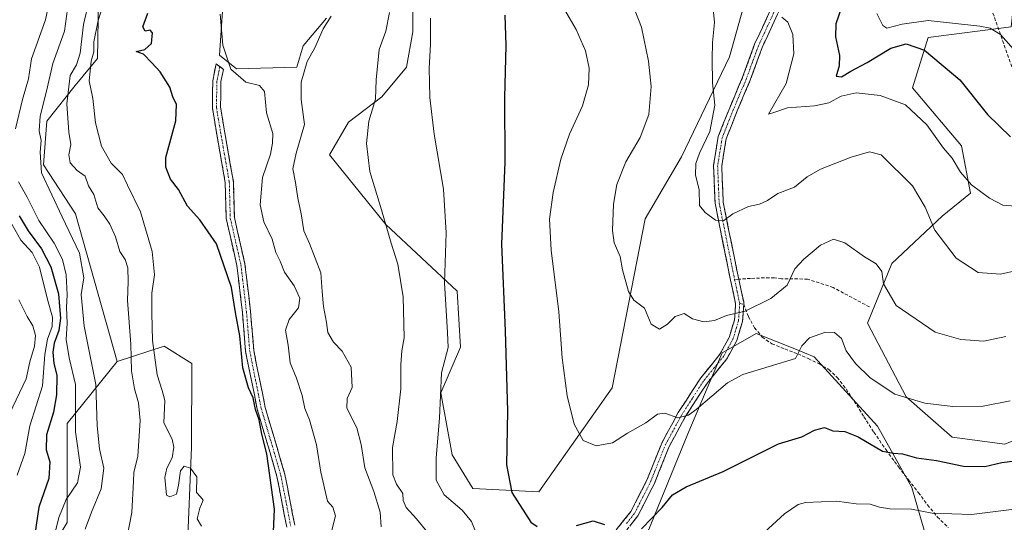
# Model space of a CAD drawing. Units: metres. Extents: x 590393 to 593835, y 4729023 to 4731382.
# Drawn here: x 591622 to 591925, y 4729329 to 4729484 of the extents above; entities that cross this region are included whole.
import ezdxf

# ---------------------------------------------------------------- set-up
doc = ezdxf.new("R2010")
doc.units = ezdxf.units.M
doc.header["$MEASUREMENT"] = 0
doc.linetypes.add('TRAZO_Y_PUNTO', pattern=[1, 0.5, -0.25, 0, -0.25])
doc.linetypes.add('TRAZOSX2', pattern=[1.5, 1, -0.5])
for name, color, linetype, lineweight in [('Arbolado forestal CxS', 92, 'Continuous', 0), ('Camino', 19, 'TRAZOSX2', 0), ('Camino Cxs', 19, 'Continuous', 0), ('Camino eje', 19, 'TRAZO_Y_PUNTO', 0), ('Cultivos herbáceos CxS', 92, 'Continuous', 0), ('Curva de nivel maestra', 36, 'Continuous', 30), ('Curva de nivel normal', 36, 'Continuous', 0), ('Matorral CxS', 135, 'Continuous', 0), ('Senda', 19, 'TRAZOSX2', 0)]:
    doc.layers.add(name, color=color, linetype=linetype, lineweight=lineweight)

# ---------------------------------------------------------------- blocks, each defined once
blk = doc.blocks.new('*U152')
at = {"layer": 'Matorral CxS', "color": 135, "linetype": 'Continuous', "lineweight": 0}
blk.add_polyline3d([(591611.4637, 4729609.7085, 650.0144), (591639.6487, 4729609.6067, 649.4976), (591667.6509, 4729617.2431, 646.8074), (591685.3703, 4729599.9173, 648.4236), (591699.0585, 4729588.4187, 647.5549), (591706.5199, 4729583.8271, 646.2465), (591703.1883, 4729583.1331, 646.6759), (591694.7165, 4729578.3671, 647.8484), (591691.0103, 4729570.9543, 647.93), (591687.1475, 4729524.1761, 645.6613), (591667.7161, 4729509.8447, 648.8367), (591650.7679, 4729498.7351, 653.6), (591646.4729, 4729490.3999, 654.3101), (591646.1723, 4729471.9769, 653.3332), (591639.3383, 4729463.5951, 656.3912), (591630.6455, 4729452.6383, 662.3131), (591629.6163, 4729439.2831, 663.4652), (591639.4187, 4729424.2231, 662.4072), (591652.2449, 4729378.7871, 660.9091), (591636.8875, 4729359.7553, 669.6855), (591636.8869, 4729329.3497, 665.7603), (591625.2443, 4729309.9629, 670.578), (591615.7137, 4729297.7859, 674.4081)], dxfattribs=at)
blk = doc.blocks.new('*U158')
at = {"layer": 'Arbolado forestal CxS', "color": 92, "linetype": 'Continuous', "lineweight": 0}
blk.add_polyline3d([(591636.8869, 4729329.3497, 665.7603), (591636.8875, 4729359.7553, 669.6855), (591652.2449, 4729378.7871, 660.9091), (591666.6491, 4729383.5093, 653.8597), (591675.1209, 4729378.2135, 653.483), (591675.0245, 4729352.4865, 654.6798), (591673.7087, 4729320.0747, 655.8963)], dxfattribs=at)
blk = doc.blocks.new('*U194')
at = {"layer": 'Curva de nivel normal', "color": 36, "linetype": 'Continuous', "lineweight": 0}
for points in [[(591933.44, 4729334.14, 630), (591914.57, 4729331.76, 630), (591902.55, 4729332.19, 630), (591896.15, 4729333.42, 630), (591889.51, 4729333.53, 630), (591886.32, 4729334.02, 630), (591883.53, 4729335.01, 630), (591879.18, 4729335.03, 630), (591873.27, 4729335.92, 630), (591863.67, 4729335.46, 630), (591861.39, 4729334.89, 630), (591857.19, 4729331.96, 630), (591847.28, 4729322.9, 630)], [(591763.23, 4729324.33, 630), (591761.04, 4729329.66, 630), (591758.19, 4729333.12, 630), (591752.69, 4729337.8, 630), (591750.2, 4729342.38, 630), (591750.18, 4729349.21, 630), (591751.22, 4729361.45, 630), (591751.86, 4729375.3, 630), (591753.84, 4729383.12, 630), (591753.69, 4729387.7, 630), (591752.76, 4729403.04, 630), (591753.27, 4729418.37, 630), (591752.46, 4729431.78, 630), (591749.57, 4729448.68, 630), (591748.2, 4729460, 630), (591748.08, 4729468.93, 630), (591748.43, 4729476.28, 630), (591748.44, 4729484.36, 630)]]:
    blk.add_polyline3d(points, dxfattribs=at)
blk = doc.blocks.new('*U199')
at = {"layer": 'Curva de nivel normal', "color": 36, "linetype": 'Continuous', "lineweight": 0}
blk.add_polyline3d([(591733.33, 4729328.05, 640), (591732.97, 4729332.51, 640), (591731.08, 4729338.89, 640), (591728.3, 4729346.18, 640), (591727.19, 4729353.34, 640), (591725.78, 4729358.45, 640), (591722.8, 4729364.45, 640), (591722.86, 4729367.41, 640), (591724.4, 4729370.81, 640), (591724.06, 4729377.04, 640), (591721.3, 4729382.03, 640), (591718.68, 4729384.72, 640), (591716.92, 4729387.76, 640), (591716.53, 4729390.84, 640), (591715.54, 4729395.74, 640), (591715.15, 4729400.37, 640), (591714.81, 4729406.04, 640), (591711.32, 4729415.13, 640), (591709.56, 4729419, 640), (591708.73, 4729424.17, 640), (591707.7, 4729429.05, 640), (591706.95, 4729433.86, 640), (591706.13, 4729437.98, 640), (591707.18, 4729442.83, 640), (591709.75, 4729451.65, 640), (591708.68, 4729459.36, 640), (591708.69, 4729464.68, 640), (591710.54, 4729471.02, 640), (591712.89, 4729475.19, 640), (591715.48, 4729481.07, 640), (591717.99, 4729484.95, 640)], dxfattribs=at)
blk = doc.blocks.new('*U201')
at = {"layer": 'Curva de nivel normal', "color": 36, "linetype": 'Continuous', "lineweight": 0}
blk.add_polyline3d([(591654.21, 4729319.85, 660), (591656.72, 4729332.38, 660), (591657.28, 4729342.05, 660), (591657.29, 4729344.72, 660), (591658.53, 4729349.72, 660), (591659.3, 4729360.73, 660), (591658.76, 4729366.07, 660), (591657.49, 4729370.4, 660), (591656.66, 4729375.96, 660), (591656.43, 4729384.15, 660), (591655.35, 4729397.59, 660), (591655.56, 4729403.44, 660), (591655.53, 4729407.6, 660), (591654.67, 4729410.21, 660), (591653.04, 4729412.63, 660), (591651.71, 4729417.09, 660), (591649.93, 4729421.02, 660), (591648.18, 4729423.6, 660), (591646.32, 4729426.08, 660), (591645.08, 4729430.16, 660), (591643.42, 4729432.83, 660), (591642.4, 4729435.8, 660), (591639.9, 4729437.51, 660), (591637.77, 4729439.89, 660), (591637.38, 4729442.31, 660), (591637.97, 4729445.5, 660), (591637.39, 4729449.31, 660), (591636.8, 4729458.03, 660), (591637.75, 4729466.7, 660), (591639.68, 4729470.03, 660), (591640.82, 4729473.54, 660), (591641.84, 4729482.4, 660), (591643.61, 4729489.77, 660)], dxfattribs=at)
blk = doc.blocks.new('*U206')
at = {"layer": 'Curva de nivel normal', "color": 36, "linetype": 'Continuous', "lineweight": 0}
blk.add_polyline3d([(591637.56, 4729491.69, 665), (591636.08, 4729480.36, 665), (591632.47, 4729470.36, 665), (591630.46, 4729461.94, 665), (591628.52, 4729454.25, 665), (591628.26, 4729449.67, 665), (591628.9, 4729446.69, 665), (591628.54, 4729443.14, 665), (591628.99, 4729436.78, 665), (591635.27, 4729423.31, 665), (591640.65, 4729412.11, 665), (591641.98, 4729404.56, 665), (591641.16, 4729399.37, 665), (591642.07, 4729389.72, 665), (591645.64, 4729371.78, 665), (591646.06, 4729359.05, 665), (591646.76, 4729351.99, 665), (591648.16, 4729346.04, 665), (591647.29, 4729339.72, 665), (591644.3, 4729332.52, 665), (591642.42, 4729327.26, 665)], dxfattribs=at)
blk = doc.blocks.new('*U214')
at = {"layer": 'Curva de nivel normal', "color": 36, "linetype": 'Continuous', "lineweight": 0}
blk.add_polyline3d([(591927.98, 4729426.52, 605), (591924.25, 4729426.82, 605), (591920.12, 4729429.02, 605), (591914.58, 4729433.13, 605), (591911.21, 4729437, 605), (591908.67, 4729441.3, 605), (591905.97, 4729444.34, 605), (591900.85, 4729451.57, 605), (591894.31, 4729457.66, 605), (591886.57, 4729460.54, 605), (591879.24, 4729461.4, 605), (591874.57, 4729460.34, 605), (591870.78, 4729458.36, 605), (591866.42, 4729457.38, 605), (591858.12, 4729456.78, 605), (591854.18, 4729455.41, 605), (591852.28, 4729454.86, 605), (591857.73, 4729464.22, 605), (591860.04, 4729473.34, 605), (591859.78, 4729479.28, 605), (591858.23, 4729483.13, 605), (591856.35, 4729484.61, 605)], dxfattribs=at)
blk = doc.blocks.new('*U215')
at = {"layer": 'Curva de nivel normal', "color": 36, "linetype": 'Continuous', "lineweight": 0}
for points in [[(591631.92, 4729321.38, 670), (591634.26, 4729330.87, 670), (591636.55, 4729336.38, 670), (591640.02, 4729341.54, 670), (591640.94, 4729346.38, 670), (591639.44, 4729357.2, 670), (591639.37, 4729371.73, 670), (591637.42, 4729379.91, 670), (591636.55, 4729385.57, 670), (591636.83, 4729390.58, 670), (591636.67, 4729395.42, 670), (591636.87, 4729399.29, 670), (591636.54, 4729405.45, 670), (591635.47, 4729410.17, 670), (591632.83, 4729415.21, 670), (591628.2, 4729422.16, 670), (591624.6, 4729429.36, 670), (591621.9, 4729434.03, 670)], [(591620.96, 4729450.29, 670), (591623.13, 4729459.36, 670), (591625.02, 4729465.71, 670), (591625.9, 4729471.88, 670), (591630.24, 4729483.82, 670), (591633.95, 4729502.02, 670), (591633.15, 4729505.12, 670), (591634.24, 4729507.85, 670), (591637.43, 4729510.12, 670), (591638.66, 4729512.86, 670), (591636.71, 4729516.78, 670), (591632.8, 4729522.08, 670), (591629.88, 4729527.35, 670), (591628.73, 4729530.31, 670), (591626.38, 4729533.35, 670), (591623.61, 4729535.34, 670), (591620.67, 4729537.73, 670)]]:
    blk.add_polyline3d(points, dxfattribs=at)
blk = doc.blocks.new('*U216')
at = {"layer": 'Curva de nivel normal', "color": 36, "linetype": 'Continuous', "lineweight": 0}
blk.add_polyline3d([(591928.29, 4729473.91, 595), (591923.54, 4729479.32, 595), (591920.4, 4729481.21, 595), (591917.2, 4729481.91, 595), (591901.3, 4729483.61, 595), (591893.28, 4729482.51, 595), (591888.59, 4729481.3, 595), (591887.42, 4729482.09, 595), (591885.55, 4729485.73, 595)], dxfattribs=at)
blk = doc.blocks.new('*U223')
at = {"layer": 'Curva de nivel normal', "color": 36, "linetype": 'Continuous', "lineweight": 0}
blk.add_polyline3d([(591619.86, 4729421, 680), (591622.61, 4729416.13, 680), (591626.15, 4729412.32, 680), (591628.4, 4729407.82, 680), (591630.82, 4729397.9, 680), (591632.38, 4729392.42, 680), (591632.29, 4729389.53, 680), (591630.82, 4729385.68, 680), (591630.04, 4729380.96, 680), (591629.24, 4729371.38, 680), (591625.36, 4729359.05, 680), (591623.84, 4729350.51, 680), (591621.48, 4729343.88, 680)], dxfattribs=at)
blk = doc.blocks.new('*U224')
at = {"layer": 'Curva de nivel normal', "color": 36, "linetype": 'Continuous', "lineweight": 0}
blk.add_polyline3d([(591678.14, 4729328.26, 655), (591676.76, 4729330.44, 655), (591677.56, 4729333.79, 655), (591678.58, 4729336.21, 655), (591677.79, 4729337.23, 655), (591676.62, 4729338.6, 655), (591676.66, 4729343.34, 655), (591674.73, 4729346.03, 655), (591672.79, 4729346.65, 655), (591671.69, 4729345.22, 655), (591671.02, 4729340.84, 655), (591670.43, 4729338.08, 655), (591668.37, 4729337.21, 655), (591667.41, 4729337.73, 655), (591666.83, 4729343.17, 655), (591667.45, 4729346.08, 655), (591669.07, 4729349.19, 655), (591669.6, 4729352.45, 655), (591669.11, 4729354.9, 655), (591666.53, 4729359.97, 655), (591666.85, 4729366.8, 655), (591666.04, 4729369.89, 655), (591664.53, 4729374.73, 655), (591663.04, 4729385.26, 655), (591662.87, 4729393.7, 655), (591662.83, 4729399.86, 655), (591663.64, 4729405.41, 655), (591663, 4729412.61, 655), (591659.39, 4729424.86, 655), (591655.37, 4729432.97, 655), (591653.84, 4729436.29, 655), (591650.39, 4729439.81, 655), (591647.38, 4729445.02, 655), (591645.51, 4729452.2, 655), (591644.7, 4729459.68, 655), (591643.57, 4729465.03, 655), (591644.27, 4729471.1, 655), (591645, 4729474.03, 655), (591645.01, 4729477.03, 655), (591646.37, 4729483.63, 655), (591648.34, 4729489.75, 655)], dxfattribs=at)
blk = doc.blocks.new('*U225')
at = {"layer": 'Curva de nivel normal', "color": 36, "linetype": 'Continuous', "lineweight": 0}
blk.add_polyline3d([(591621.97, 4729397.73, 685), (591624.52, 4729392.63, 685), (591626.34, 4729389.77, 685), (591627.17, 4729386.84, 685), (591626.8, 4729383.57, 685), (591625.36, 4729378.68, 685), (591624.28, 4729373.46, 685), (591619.18, 4729362.72, 685)], dxfattribs=at)
blk = doc.blocks.new('*U230')
at = {"layer": 'Curva de nivel normal', "color": 36, "linetype": 'Continuous', "lineweight": 0}
blk.add_polyline3d([(591735.9, 4729486.06, 635), (591734.74, 4729480.36, 635), (591732.71, 4729474.7, 635), (591731.76, 4729465.36, 635), (591731.56, 4729459.44, 635), (591729.53, 4729452.69, 635), (591728.78, 4729445.78, 635), (591729.86, 4729437.21, 635), (591733.42, 4729425.43, 635), (591736.4, 4729415.21, 635), (591738.44, 4729408.7, 635), (591740.06, 4729398.71, 635), (591740.34, 4729386.04, 635), (591739.61, 4729382.14, 635), (591739.31, 4729377.94, 635), (591739.32, 4729370.44, 635), (591738.24, 4729360.41, 635), (591736.76, 4729352.42, 635), (591736.91, 4729343.98, 635), (591738, 4729341.13, 635), (591739.92, 4729338.24, 635), (591740.09, 4729336.05, 635), (591740.94, 4729333.92, 635), (591744.13, 4729330.51, 635), (591748.78, 4729324.87, 635)], dxfattribs=at)
blk = doc.blocks.new('*U235')
at = {"layer": 'Curva de nivel maestra', "color": 36, "linetype": 'Continuous', "lineweight": 30}
blk.add_polyline3d([(591700.09, 4729324.2, 650), (591700.51, 4729333.41, 650), (591698.17, 4729350.47, 650), (591696.62, 4729356.53, 650), (591695.79, 4729360.85, 650), (591694.75, 4729364.1, 650), (591693.99, 4729367.68, 650), (591692.53, 4729370.71, 650), (591690.82, 4729376.92, 650), (591689.86, 4729386.67, 650), (591688.6, 4729393.89, 650), (591687.32, 4729401.6, 650), (591682.69, 4729415.01, 650), (591677.65, 4729422.4, 650), (591673.77, 4729426.57, 650), (591671.04, 4729431.63, 650), (591668.63, 4729434.87, 650), (591667.14, 4729438.55, 650), (591667.13, 4729441.5, 650), (591670.22, 4729452.78, 650), (591670.48, 4729457.8, 650), (591669.36, 4729460.11, 650), (591668.41, 4729463.08, 650), (591665.39, 4729467.81, 650), (591662.9, 4729470.61, 650), (591660.32, 4729473.26, 650), (591658, 4729474.07, 650), (591660.68, 4729474.69, 650), (591662.77, 4729476.53, 650), (591663.05, 4729479.86, 650), (591662.37, 4729480.68, 650), (591660.78, 4729480.34, 650), (591660.07, 4729481.7, 650), (591661.62, 4729485.86, 650)], dxfattribs=at)
blk = doc.blocks.new('*U238')
at = {"layer": 'Curva de nivel maestra', "color": 36, "linetype": 'Continuous', "lineweight": 30}
blk.add_polyline3d([(591622.16, 4729423.62, 675), (591624.87, 4729418.96, 675), (591628.98, 4729413.4, 675), (591631.86, 4729407.95, 675), (591634.18, 4729399.65, 675), (591634.5, 4729395.73, 675), (591634.8, 4729392.11, 675), (591634.34, 4729388.31, 675), (591632.88, 4729384.44, 675), (591632.43, 4729381.7, 675), (591632.78, 4729378.25, 675), (591633.72, 4729374.64, 675), (591633.63, 4729368.62, 675), (591632.66, 4729363.28, 675), (591630.55, 4729356.24, 675), (591630.41, 4729351.65, 675), (591631.54, 4729347.98, 675), (591631.21, 4729342.83, 675), (591628.15, 4729334, 675), (591627.35, 4729328.5, 675), (591626.55, 4729322.2, 675), (591625.81, 4729315.65, 675), (591622.66, 4729307.42, 675), (591619.03, 4729297.58, 675)], dxfattribs=at)
blk = doc.blocks.new('*U243')
at = {"layer": 'Curva de nivel maestra', "color": 36, "linetype": 'Continuous', "lineweight": 30}
blk.add_polyline3d([(591874.59, 4729487.35, 600), (591872.92, 4729482.57, 600), (591872.87, 4729478.55, 600), (591874.09, 4729472.83, 600), (591873.95, 4729469.64, 600), (591873.03, 4729466.53, 600), (591874.65, 4729466.28, 600), (591877.6, 4729468.02, 600), (591882.59, 4729470.69, 600), (591889.8, 4729475.11, 600), (591894.57, 4729476.43, 600), (591900.16, 4729474.49, 600), (591911.08, 4729465.42, 600), (591919.56, 4729454.76, 600), (591926.59, 4729447.91, 600)], dxfattribs=at)

msp = doc.modelspace()

# ---------------------------------------------------------------- linework, layer by layer
at = {"layer": 'Arbolado forestal CxS', "color": 92, "linetype": 'Continuous', "lineweight": 0}
for points in [[(591687.15, 4729524.18, 645.66), (591667.72, 4729509.84, 648.84), (591650.77, 4729498.74, 653.6), (591646.47, 4729490.4, 654.31), (591646.17, 4729471.98, 653.33), (591639.34, 4729463.6, 656.39), (591630.65, 4729452.64, 662.31), (591629.62, 4729439.28, 663.47), (591639.42, 4729424.22, 662.41), (591652.24, 4729378.79, 660.91)], [(591687.15, 4729524.18, 645.66), (591683.6, 4729473, 645), (591688.89, 4729468.76, 644.86), (591707.42, 4729469.29, 639.58), (591709.3, 4729475.84, 640.09), (591716.5, 4729484.36, 639.18)], [(591687.15, 4729524.18, 645.66), (591683.6, 4729473, 645), (591688.89, 4729468.76, 644.86), (591707.42, 4729469.29, 639.58), (591709.3, 4729475.84, 640.09), (591716.5, 4729484.36, 639.18)], [(591924.69, 4729493.06, 589.2), (591927.85, 4729491.17, 589.42), (591926.76, 4729481.62, 593.67), (591901.26, 4729478.34, 599.26), (591896.5, 4729462.97, 603.97), (591911.54, 4729445.14, 603.36), (591914.35, 4729430.59, 605.98), (591905.58, 4729423.44, 608.85), (591890.14, 4729408.9, 613.79), (591882.68, 4729390.63, 617.11), (591894.52, 4729367.99, 620.39), (591908.72, 4729355.55, 623.14), (591924.9, 4729353.37, 624.31), (591936.13, 4729358.04, 624.09), (591965.66, 4729370.31, 624.67), (591977.77, 4729367.84, 626.99), (591993.04, 4729364.73, 629.21), (592037.67, 4729350.19, 638.37), (592046.97, 4729333.34, 644.85), (592050.37, 4729304.66, 646.73), (592039.78, 4729283.48, 647.48), (592030.68, 4729251.12, 648.24), (592022.91, 4729224.3, 648.97), (592013.36, 4729211.15, 651.08)], [(591673.71, 4729320.07, 655.9), (591675.02, 4729352.49, 654.68), (591675.12, 4729378.21, 653.48), (591666.65, 4729383.51, 653.86), (591652.24, 4729378.79, 660.91), (591639.42, 4729424.22, 662.41), (591629.62, 4729439.28, 663.47), (591630.65, 4729452.64, 662.31), (591639.34, 4729463.6, 656.39), (591646.17, 4729471.98, 653.33), (591646.47, 4729490.4, 654.31)], [(591743.04, 4729489.6, 630.95), (591743.04, 4729480.1, 630.67), (591741.07, 4729469.29, 631.08), (591733.54, 4729460.12, 633.28), (591723.31, 4729452.34, 635.67), (591717.48, 4729442.28, 636.21), (591734.76, 4729420.91, 634.58), (591756.67, 4729400.45, 628.12), (591757.68, 4729383.23, 627.54), (591751.58, 4729369.15, 629.12), (591755.1, 4729350.16, 627.95), (591761.47, 4729339.83, 627.37), (591781.73, 4729338.74, 623.72), (591804.27, 4729370.76, 618.43), (591814.38, 4729422.69, 614.47), (591825.5, 4729441.75, 610.9), (591840.33, 4729472.46, 608.54), (591844.57, 4729487.82, 607.47)], [(591743.04, 4729489.6, 630.95), (591743.04, 4729480.1, 630.67), (591741.07, 4729469.29, 631.08), (591733.54, 4729460.12, 633.28), (591723.31, 4729452.34, 635.67), (591717.48, 4729442.28, 636.21), (591734.76, 4729420.91, 634.58), (591756.67, 4729400.45, 628.12), (591757.68, 4729383.23, 627.54), (591751.58, 4729369.15, 629.12), (591755.1, 4729350.16, 627.95), (591761.47, 4729339.83, 627.37), (591781.73, 4729338.74, 623.72), (591804.27, 4729370.76, 618.43), (591814.38, 4729422.69, 614.47), (591825.5, 4729441.75, 610.9), (591840.33, 4729472.46, 608.54), (591844.57, 4729487.82, 607.47)], [(591926.76, 4729481.62, 593.67), (591901.26, 4729478.34, 599.26), (591896.5, 4729462.97, 603.97), (591911.54, 4729445.14, 603.36), (591914.35, 4729430.59, 605.98), (591905.58, 4729423.44, 608.85), (591890.14, 4729408.9, 613.79), (591882.68, 4729390.63, 617.11), (591894.52, 4729367.99, 620.39), (591908.72, 4729355.55, 623.14), (591924.9, 4729353.37, 624.31)], [(591901.6, 4729321.61, 634.96), (591896.3, 4729340.08, 628.66), (591885.79, 4729358.93, 623.97), (591866.3, 4729380.28, 621.46), (591860.34, 4729382.67, 620.33), (591848.43, 4729387.45, 617.55), (591842.26, 4729383.86, 617.54), (591838.07, 4729381.43, 617.89), (591827.48, 4729356.55, 623.42), (591810.03, 4729313.63, 629.7)], [(591901.6, 4729321.61, 634.96), (591896.3, 4729340.08, 628.66), (591885.79, 4729358.93, 623.97), (591866.3, 4729380.28, 621.46), (591860.34, 4729382.67, 620.33), (591848.43, 4729387.45, 617.55), (591842.26, 4729383.86, 617.54), (591838.07, 4729381.43, 617.89), (591827.48, 4729356.55, 623.42), (591810.03, 4729313.63, 629.7)], [(591901.6, 4729321.61, 634.96), (591896.3, 4729340.08, 628.66), (591885.79, 4729358.93, 623.97), (591866.3, 4729380.28, 621.46), (591860.34, 4729382.67, 620.33), (591848.43, 4729387.45, 617.55), (591842.26, 4729383.86, 617.54), (591838.07, 4729381.43, 617.89), (591827.48, 4729356.55, 623.42), (591810.03, 4729313.63, 629.7)], [(591810.03, 4729313.63, 629.7), (591796.8, 4729313.66, 627.98), (591782.4, 4729285.91, 637.38), (591738.91, 4729286.44, 640.55), (591718.95, 4729299.37, 643.91), (591696.07, 4729302.74, 651.3), (591676.52, 4729306.55, 656.36), (591673.71, 4729320.07, 655.9), (591675.02, 4729352.49, 654.68), (591675.12, 4729378.21, 653.48), (591666.65, 4729383.51, 653.86), (591652.24, 4729378.79, 660.91)], [(591810.03, 4729313.63, 629.7), (591796.8, 4729313.66, 627.98), (591782.4, 4729285.91, 637.38), (591738.91, 4729286.44, 640.55), (591718.95, 4729299.37, 643.91), (591696.07, 4729302.74, 651.3), (591676.52, 4729306.55, 656.36), (591673.71, 4729320.07, 655.9), (591675.02, 4729352.49, 654.68), (591675.12, 4729378.21, 653.48), (591666.65, 4729383.51, 653.86), (591652.24, 4729378.79, 660.91)], [(591652.24, 4729378.79, 660.91), (591636.89, 4729359.76, 669.69), (591636.89, 4729329.35, 665.76), (591625.24, 4729309.96, 670.58), (591615.71, 4729297.79, 674.41)]]:
    msp.add_polyline3d(points, dxfattribs=at)
msp.add_polyline3d([(591752.7, 4729087.42, 689.12), (591724.66, 4729087.42, 691.36), (591804.63, 4729243.2, 644.78), (591793.2, 4729272.27, 639.58), (591810.03, 4729313.63, 629.7), (591827.48, 4729356.55, 623.42), (591838.07, 4729381.43, 617.89), (591842.26, 4729383.86, 617.54), (591848.43, 4729387.45, 617.55), (591860.34, 4729382.67, 620.33), (591866.3, 4729380.28, 621.46), (591885.79, 4729358.93, 623.97), (591896.3, 4729340.08, 628.66), (591901.6, 4729321.61, 634.96), (591892.9, 4729288.89, 644.27), (591888.75, 4729238, 655.9), (591912.63, 4729163.23, 672.07), (591752.7, 4729087.42, 689.12)], close=True, dxfattribs=at)
at = {"layer": 'Camino', "color": 19, "linetype": 'TRAZOSX2', "lineweight": 0}
for points in [[(591872.77, 4729544.76), (591871.05, 4729542.29), (591867.13, 4729534.59), (591864.47, 4729526.95), (591862.86, 4729516.83), (591861.37, 4729500.13), (591858.68, 4729493.12), (591855.07, 4729485.59), (591850.33, 4729475.34), (591846.67, 4729465.3), (591842.67, 4729455.87), (591839.27, 4729447.25), (591837.9, 4729438.88), (591838.36, 4729427.75), (591842.54, 4729406.9), (591843.14, 4729404.09)], [(591805.51, 4729327.08), (591810.01, 4729332.74), (591814.92, 4729342.36), (591819.47, 4729353.73), (591824.54, 4729363.1), (591831.45, 4729373.78), (591837.36, 4729381.02), (591840.18, 4729386.22), (591841.81, 4729391.58), (591842.16, 4729396.61), (591840.63, 4729403.77), (591840.08, 4729406.39), (591835.86, 4729427.45), (591835.37, 4729439.03), (591836.83, 4729447.93), (591840.35, 4729456.82), (591844.33, 4729466.22), (591848, 4729476.3), (591852.8, 4729486.66)], [(591704.3, 4729327.93), (591701.29, 4729343.5), (591695.24, 4729364.12), (591691.67, 4729381.86), (591690.69, 4729393.9), (591688.99, 4729408.27), (591685.71, 4729422.73), (591685.4, 4729433.86), (591682.91, 4729448.04), (591681.45, 4729456.76), (591681.57, 4729465.09), (591682.58, 4729470.3), (591683.75, 4729469.45)], [(591683.75, 4729469.45), (591684.92, 4729468.6), (591684.08, 4729464.83), (591683.97, 4729456.96), (591685.39, 4729448.46), (591687.9, 4729434.11), (591688.21, 4729423.05), (591691.47, 4729408.7), (591693.19, 4729394.15), (591694.16, 4729382.21), (591697.68, 4729364.72), (591703.74, 4729344.09), (591706.75, 4729328.49)], [(591843.14, 4729404.09), (591844.65, 4729397.11), (591844.67, 4729396.4)], [(591844.67, 4729396.4), (591844.3, 4729391.12), (591842.51, 4729385.24), (591839.45, 4729379.62), (591833.48, 4729372.3), (591826.7, 4729361.81), (591821.75, 4729352.66), (591817.21, 4729341.32), (591812.14, 4729331.38), (591807.37, 4729325.37)]]:
    msp.add_lwpolyline(points, dxfattribs=at)
at = {"layer": 'Camino Cxs', "color": 19, "linetype": 'Continuous', "lineweight": 0}
for points in [[(591805.51, 4729327.08, 624.67), (591807.76, 4729329.91, 624.21), (591810.01, 4729332.74, 623.79), (591811.65, 4729335.95, 623.28), (591813.28, 4729339.15, 622.87), (591814.92, 4729342.36, 622.45), (591816.44, 4729346.15, 622), (591817.95, 4729349.94, 621.68), (591819.47, 4729353.73, 621.18), (591821.16, 4729356.85, 620.61), (591822.85, 4729359.98, 620.21), (591824.54, 4729363.1, 619.71), (591826.84, 4729366.66, 619.22), (591829.15, 4729370.22, 618.76), (591831.45, 4729373.78, 618.2), (591834.41, 4729377.4, 617.82), (591837.36, 4729381.02, 617.12), (591838.77, 4729383.62, 616.65), (591840.18, 4729386.22, 616.15), (591841, 4729388.9, 615.67), (591841.81, 4729391.58, 615.16), (591841.99, 4729394.1, 614.67), (591842.16, 4729396.61, 614.26), (591841.4, 4729400.19, 613.65), (591840.63, 4729403.77, 613.1), (591840.08, 4729406.39, 612.82), (591839.24, 4729410.6, 612.25), (591838.39, 4729414.81, 611.41), (591837.55, 4729419.03, 610.46), (591836.7, 4729423.24, 609.52), (591835.86, 4729427.45, 608.96), (591835.7, 4729431.31, 608.55), (591835.53, 4729435.17, 608.29), (591835.37, 4729439.03, 608.17), (591836.1, 4729443.48, 607.94), (591836.83, 4729447.93, 607.82), (591838.59, 4729452.38, 607.99), (591840.35, 4729456.82, 608.13), (591841.68, 4729459.95, 607.96), (591843, 4729463.09, 607.99), (591844.33, 4729466.22, 608.05), (591845.55, 4729469.58, 607.96), (591846.78, 4729472.94, 607.7), (591848, 4729476.3, 607.35), (591849.6, 4729479.75, 606.57), (591851.2, 4729483.21, 605.53), (591852.8, 4729486.66, 605.18)], [(591855.07, 4729485.59, 604.89), (591853.49, 4729482.17, 605.51), (591851.91, 4729478.76, 606.12), (591850.33, 4729475.34, 607.02), (591849.11, 4729471.99, 607.51), (591847.89, 4729468.65, 607.73), (591846.67, 4729465.3, 607.75), (591845.34, 4729462.16, 607.67), (591844, 4729459.01, 607.5), (591842.67, 4729455.87, 607.39), (591840.97, 4729451.56, 607.58), (591839.27, 4729447.25, 607.61), (591838.59, 4729443.07, 607.55), (591837.9, 4729438.88, 607.67), (591838.05, 4729435.17, 607.9), (591838.21, 4729431.46, 608.34), (591838.36, 4729427.75, 608.94), (591839.2, 4729423.58, 609.76), (591840.03, 4729419.41, 610.67), (591840.87, 4729415.24, 611.43), (591841.7, 4729411.07, 612.09), (591842.54, 4729406.9, 612.76), (591843.14, 4729404.09, 613.17), (591843.89, 4729400.6, 613.73), (591844.65, 4729397.11, 614.31), (591844.67, 4729396.4, 614.43), (591844.49, 4729393.76, 614.85), (591844.3, 4729391.12, 615.37), (591843.41, 4729388.18, 615.92), (591842.51, 4729385.24, 616.4), (591840.98, 4729382.43, 616.84), (591839.45, 4729379.62, 617.37), (591836.47, 4729375.96, 617.97), (591833.48, 4729372.3, 618.53), (591831.22, 4729368.8, 618.85), (591828.96, 4729365.31, 619.49), (591826.7, 4729361.81, 619.95), (591825.05, 4729358.76, 620.5), (591823.4, 4729355.71, 620.96), (591821.75, 4729352.66, 621.23), (591820.24, 4729348.88, 621.74), (591818.72, 4729345.1, 622.21), (591817.21, 4729341.32, 622.59), (591815.52, 4729338.01, 622.97), (591813.83, 4729334.69, 623.5), (591812.14, 4729331.38, 623.91), (591809.76, 4729328.38, 624.25)], [(591704.3, 4729327.93, 648.6), (591703.55, 4729331.82, 648.96), (591702.8, 4729335.72, 649.12), (591702.04, 4729339.61, 649.14), (591701.29, 4729343.5, 649.44), (591700.08, 4729347.62, 649.85), (591698.87, 4729351.75, 650.03), (591697.66, 4729355.87, 649.92), (591696.45, 4729360, 649.86), (591695.24, 4729364.12, 650.17), (591694.35, 4729368.56, 650.01), (591693.46, 4729372.99, 649.69), (591692.56, 4729377.43, 649.64), (591691.67, 4729381.86, 649.7), (591691.34, 4729385.87, 649.7), (591691.02, 4729389.89, 649.66), (591690.69, 4729393.9, 649.58), (591690.12, 4729398.69, 649.59), (591689.56, 4729403.48, 649.45), (591688.99, 4729408.27, 649.16), (591687.9, 4729413.09, 648.86), (591686.8, 4729417.91, 648.73), (591685.71, 4729422.73, 648.7), (591685.61, 4729426.44, 648.49), (591685.5, 4729430.15, 648.27), (591685.4, 4729433.86, 648.08), (591684.57, 4729438.59, 647.86), (591683.74, 4729443.31, 647.48), (591682.91, 4729448.04, 647.08), (591682.18, 4729452.4, 646.98), (591681.45, 4729456.76, 646.95), (591681.51, 4729460.93, 646.67), (591681.57, 4729465.09, 646.23), (591682.08, 4729467.69, 645.85), (591682.58, 4729470.3, 645.66), (591684.92, 4729468.6, 645.18), (591684.08, 4729464.83, 645.94), (591684.03, 4729460.9, 646.48), (591683.97, 4729456.96, 646.8), (591684.68, 4729452.71, 646.83), (591685.39, 4729448.46, 646.96), (591686.23, 4729443.68, 647.29), (591687.06, 4729438.89, 647.63), (591687.9, 4729434.11, 647.76), (591688, 4729430.42, 647.85), (591688.11, 4729426.74, 647.93), (591688.21, 4729423.05, 648.05), (591689.3, 4729418.27, 648.39), (591690.38, 4729413.48, 648.6), (591691.47, 4729408.7, 649.03), (591692.04, 4729403.85, 648.92), (591692.62, 4729399, 648.8), (591693.19, 4729394.15, 648.86), (591693.51, 4729390.17, 649.06), (591693.84, 4729386.19, 649.23), (591694.16, 4729382.21, 649.33), (591695.04, 4729377.84, 649.28), (591695.92, 4729373.47, 649.33), (591696.8, 4729369.09, 649.55), (591697.68, 4729364.72, 649.44), (591698.89, 4729360.59, 649.37), (591700.1, 4729356.47, 649.58), (591701.32, 4729352.34, 649.75), (591702.53, 4729348.22, 649.28), (591703.74, 4729344.09, 648.94), (591704.49, 4729340.19, 648.93), (591705.25, 4729336.29, 648.91), (591706, 4729332.39, 648.68), (591706.75, 4729328.49, 648.26)]]:
    msp.add_polyline3d(points, dxfattribs=at)
at = {"layer": 'Camino eje', "color": 19, "linetype": 'TRAZO_Y_PUNTO', "lineweight": 0}
for points in [[(591853.94, 4729486.13), (591851.57, 4729481), (591849.17, 4729475.82), (591847.33, 4729470.78), (591845.5, 4729465.76), (591843.5, 4729461.05), (591841.51, 4729456.35), (591839.81, 4729452.04), (591838.05, 4729447.59), (591836.64, 4729438.96), (591836.88, 4729433.17), (591837.11, 4729427.6), (591841.31, 4729406.65), (591841.59, 4729405.34), (591841.87, 4729404)], [(591683.75, 4729469.45), (591683.25, 4729466.85), (591682.83, 4729464.96), (591682.71, 4729456.86), (591684.15, 4729448.25), (591685.4, 4729441.16), (591686.65, 4729433.99), (591686.96, 4729422.89), (591688.6, 4729415.66), (591690.23, 4729408.49), (591691.94, 4729394.03), (591692.92, 4729382.04), (591696.46, 4729364.42), (591699.49, 4729354.11), (591702.52, 4729343.8), (591704.02, 4729336), (591705.53, 4729328.21)], [(591841.87, 4729404), (591842.65, 4729400.35), (591843.42, 4729396.6)], [(591808.69, 4729329.06), (591811.08, 4729332.06), (591816.07, 4729341.84), (591820.61, 4729353.2), (591825.62, 4729362.46), (591829.01, 4729367.7), (591832.47, 4729373.04), (591835.42, 4729376.66), (591838.41, 4729380.32), (591839.82, 4729382.92), (591841.35, 4729385.73), (591843.06, 4729391.35), (591843.24, 4729393.99), (591843.42, 4729396.6)]]:
    msp.add_lwpolyline(points, dxfattribs=at)
at = {"layer": 'Cultivos herbáceos CxS', "color": 92, "linetype": 'Continuous', "lineweight": 0}
for points in [[(591716.5, 4729484.36, 639.18), (591709.3, 4729475.84, 640.09), (591707.42, 4729469.29, 639.58), (591688.89, 4729468.76, 644.86), (591683.6, 4729473, 645), (591687.15, 4729524.18, 645.66)], [(591687.15, 4729524.18, 645.66), (591683.6, 4729473, 645), (591688.89, 4729468.76, 644.86), (591707.42, 4729469.29, 639.58), (591709.3, 4729475.84, 640.09), (591716.5, 4729484.36, 639.18)], [(591844.57, 4729487.82, 607.47), (591840.33, 4729472.46, 608.54), (591825.5, 4729441.75, 610.9), (591814.38, 4729422.69, 614.47), (591804.27, 4729370.76, 618.43), (591781.73, 4729338.74, 623.72), (591781.73, 4729338.74, 623.72), (591761.47, 4729339.83, 627.37), (591755.1, 4729350.16, 627.95), (591751.58, 4729369.15, 629.12), (591757.68, 4729383.23, 627.54), (591756.67, 4729400.45, 628.12), (591734.76, 4729420.91, 634.58), (591717.48, 4729442.28, 636.21), (591723.31, 4729452.34, 635.67), (591733.54, 4729460.12, 633.28), (591741.07, 4729469.29, 631.08), (591743.04, 4729480.1, 630.67), (591743.04, 4729489.6, 630.95)], [(591743.04, 4729489.6, 630.95), (591743.04, 4729480.1, 630.67), (591741.07, 4729469.29, 631.08), (591733.54, 4729460.12, 633.28), (591723.31, 4729452.34, 635.67), (591717.48, 4729442.28, 636.21), (591734.76, 4729420.91, 634.58), (591756.67, 4729400.45, 628.12), (591757.68, 4729383.23, 627.54), (591751.58, 4729369.15, 629.12), (591755.1, 4729350.16, 627.95), (591761.47, 4729339.83, 627.37), (591781.73, 4729338.74, 623.72), (591804.27, 4729370.76, 618.43), (591814.38, 4729422.69, 614.47), (591825.5, 4729441.75, 610.9), (591840.33, 4729472.46, 608.54), (591844.57, 4729487.82, 607.47)]]:
    msp.add_polyline3d(points, dxfattribs=at)
at = {"layer": 'Curva de nivel maestra', "color": 36, "linetype": 'Continuous', "lineweight": 30}
for points in [[(591771.3, 4729485.21, 625), (591771.64, 4729475.95, 625), (591771.16, 4729459.93, 625), (591771.25, 4729440.03, 625), (591770.22, 4729414.84, 625), (591771.38, 4729388.19, 625), (591772.06, 4729363.55, 625), (591771.83, 4729347.01, 625), (591773.43, 4729338.56, 625), (591779.31, 4729329.42, 625), (591781.22, 4729328.1, 625)], [(591813.25, 4729327.41, 625), (591819.6, 4729333.92, 625), (591822.83, 4729337.84, 625), (591827.01, 4729340.3, 625), (591838.38, 4729344.99, 625), (591855.35, 4729353.56, 625), (591862.52, 4729355.64, 625), (591866.41, 4729357.76, 625), (591869.42, 4729358.58, 625), (591871.99, 4729357.47, 625), (591875.72, 4729357.3, 625), (591879.82, 4729355.68, 625), (591887.24, 4729351.28, 625), (591890.67, 4729350.68, 625), (591893.46, 4729350.4, 625), (591897.76, 4729349.24, 625), (591903.87, 4729348.35, 625), (591912.16, 4729346.64, 625), (591918.72, 4729346.58, 625), (591923.93, 4729347.82, 625), (591927.89, 4729348.28, 625)], [(591793.3, 4729328.39, 625), (591798.38, 4729329.83, 625), (591801.94, 4729328.74, 625)]]:
    msp.add_polyline3d(points, dxfattribs=at)
at = {"layer": 'Curva de nivel normal', "color": 36, "linetype": 'Continuous', "lineweight": 0}
for points in [[(591718.05, 4729326.55, 645), (591719.24, 4729331.38, 645), (591718.45, 4729334.02, 645), (591716.77, 4729335.92, 645), (591714.76, 4729344.76, 645), (591713.45, 4729353.2, 645), (591711.29, 4729360.91, 645), (591709.83, 4729364.38, 645), (591709.04, 4729368.38, 645), (591707.29, 4729373.72, 645), (591705.36, 4729378.38, 645), (591704.73, 4729383.84, 645), (591703.89, 4729388.49, 645), (591705.07, 4729391.7, 645), (591707.94, 4729395.29, 645), (591708.34, 4729398.3, 645), (591706.56, 4729402.11, 645), (591703.6, 4729406.31, 645), (591702.28, 4729409.7, 645), (591700.9, 4729412.36, 645), (591699.86, 4729416.37, 645), (591697.26, 4729421.71, 645), (591696.14, 4729426.98, 645), (591696.83, 4729435.36, 645), (591699.28, 4729442.51, 645), (591699.95, 4729445.93, 645), (591700.03, 4729448.92, 645), (591698.12, 4729455.21, 645), (591697.44, 4729461.79, 645), (591695.96, 4729463.6, 645), (591691.7, 4729464.63, 645), (591687.1, 4729468.67, 645), (591684.64, 4729476.06, 645), (591683.81, 4729485.58, 645)], [(591788.86, 4729488.2, 620), (591793.16, 4729480.86, 620), (591796.02, 4729474.29, 620), (591797.2, 4729468.92, 620), (591796.98, 4729463.84, 620), (591795.13, 4729457.36, 620), (591791.17, 4729448.7, 620), (591788.48, 4729441.03, 620), (591786.14, 4729430.73, 620), (591785, 4729422.51, 620), (591785.5, 4729413.08, 620), (591787.84, 4729394.04, 620), (591788.93, 4729379.98, 620), (591790.38, 4729368.27, 620), (591792.62, 4729359.51, 620), (591795.35, 4729354.58, 620), (591799.29, 4729352.88, 620), (591804.32, 4729353.82, 620), (591809.01, 4729356.77, 620), (591814.62, 4729360.01, 620), (591818.22, 4729362.62, 620), (591820.45, 4729362.9, 620), (591824.46, 4729361.53, 620), (591827.68, 4729362.37, 620), (591830.07, 4729364.03, 620), (591839.68, 4729372.22, 620), (591844.36, 4729374.83, 620), (591860.58, 4729379.71, 620), (591862.49, 4729383.65, 620), (591864.86, 4729386.06, 620), (591869.8, 4729387.78, 620), (591872.53, 4729387.69, 620), (591874.64, 4729385.9, 620), (591876.15, 4729382.12, 620), (591878.95, 4729378.16, 620), (591883.49, 4729373.77, 620), (591891.06, 4729368.76, 620), (591900.26, 4729365.96, 620), (591908.9, 4729364.98, 620), (591918.23, 4729365.12, 620), (591926.54, 4729366.76, 620)], [(591811.21, 4729486.83, 615), (591813.28, 4729481.53, 615), (591815.43, 4729471.13, 615), (591816.26, 4729463.32, 615), (591815.52, 4729454.68, 615), (591812.8, 4729447.7, 615), (591808.43, 4729440.17, 615), (591805.7, 4729433.24, 615), (591804.67, 4729427.12, 615), (591804.34, 4729419.12, 615), (591804.83, 4729415.28, 615), (591806.75, 4729411.13, 615), (591807.45, 4729406.98, 615), (591809.24, 4729400.29, 615), (591810.93, 4729397.7, 615), (591814.18, 4729395.22, 615), (591816.2, 4729390.3, 615), (591818.78, 4729388.79, 615), (591821.27, 4729390.24, 615), (591823.64, 4729392.67, 615), (591826.4, 4729393.6, 615), (591828.91, 4729391.97, 615), (591832.44, 4729390.97, 615), (591835.7, 4729391.44, 615), (591839.32, 4729392.92, 615), (591845.14, 4729394.26, 615), (591853.01, 4729398.16, 615), (591858.02, 4729402.31, 615), (591860.34, 4729407.28, 615), (591863.17, 4729410.22, 615), (591868.24, 4729414.58, 615), (591872.26, 4729416.44, 615), (591875.67, 4729415.27, 615), (591881.76, 4729410.94, 615), (591885.38, 4729408.86, 615), (591887.05, 4729406.52, 615), (591887.6, 4729402.73, 615), (591891.47, 4729396.04, 615), (591903.43, 4729387.82, 615), (591911.34, 4729385.58, 615), (591918.41, 4729385.08, 615), (591925.18, 4729386.47, 615)], [(591835.16, 4729488.26, 610), (591835.71, 4729482.99, 610), (591835.04, 4729476.82, 610), (591835.01, 4729471.78, 610), (591835.04, 4729464.46, 610), (591835.83, 4729457.56, 610), (591834.2, 4729449.47, 610), (591831.04, 4729442.89, 610), (591829.94, 4729439.7, 610), (591829.89, 4729436.03, 610), (591830.99, 4729431.66, 610), (591831.06, 4729426.72, 610), (591832.86, 4729424.56, 610), (591836.02, 4729422.24, 610), (591838.55, 4729422.12, 610), (591841.36, 4729424.23, 610), (591846.12, 4729426.42, 610), (591849.5, 4729427.2, 610), (591851.99, 4729428.31, 610), (591855.14, 4729430.42, 610), (591860.21, 4729432.36, 610), (591864.1, 4729435.56, 610), (591868.2, 4729437.89, 610), (591877.61, 4729441.64, 610), (591883.29, 4729443.26, 610), (591886.85, 4729442.31, 610), (591896.47, 4729432.76, 610), (591900.42, 4729426.21, 610), (591903.38, 4729419.19, 610), (591909.86, 4729410.58, 610), (591916.7, 4729406.17, 610), (591923.56, 4729405.62, 610), (591928.92, 4729406.84, 610)]]:
    msp.add_polyline3d(points, dxfattribs=at)
at = {"layer": 'Matorral CxS', "color": 135, "linetype": 'Continuous', "lineweight": 0}
for points in [[(591687.15, 4729524.18, 645.66), (591667.72, 4729509.84, 648.84), (591650.77, 4729498.74, 653.6), (591646.47, 4729490.4, 654.31), (591646.17, 4729471.98, 653.33), (591639.34, 4729463.6, 656.39), (591630.65, 4729452.64, 662.31), (591629.62, 4729439.28, 663.47), (591639.42, 4729424.22, 662.41), (591652.24, 4729378.79, 660.91)], [(591924.69, 4729493.06, 589.2), (591927.85, 4729491.17, 589.42), (591926.76, 4729481.62, 593.67), (591901.26, 4729478.34, 599.26), (591896.5, 4729462.97, 603.97), (591911.54, 4729445.14, 603.36), (591914.35, 4729430.59, 605.98), (591905.58, 4729423.44, 608.85), (591890.14, 4729408.9, 613.79), (591882.68, 4729390.63, 617.11), (591894.52, 4729367.99, 620.39), (591908.72, 4729355.55, 623.14), (591924.9, 4729353.37, 624.31), (591936.13, 4729358.04, 624.09), (591965.66, 4729370.31, 624.67), (591977.77, 4729367.84, 626.99), (591993.04, 4729364.73, 629.21), (592037.67, 4729350.19, 638.37), (592046.97, 4729333.34, 644.85), (592050.37, 4729304.66, 646.73), (592039.78, 4729283.48, 647.48), (592030.68, 4729251.12, 648.24), (592022.91, 4729224.3, 648.97), (592013.36, 4729211.15, 651.08)], [(591924.9, 4729353.37, 624.31), (591908.72, 4729355.55, 623.14), (591894.52, 4729367.99, 620.39), (591882.68, 4729390.63, 617.11), (591890.14, 4729408.9, 613.79), (591905.58, 4729423.44, 608.85), (591914.35, 4729430.59, 605.98), (591911.54, 4729445.14, 603.36), (591896.5, 4729462.97, 603.97), (591901.26, 4729478.34, 599.26), (591926.76, 4729481.62, 593.67)], [(591652.24, 4729378.79, 660.91), (591636.89, 4729359.76, 669.69), (591636.89, 4729329.35, 665.76), (591625.24, 4729309.96, 670.58), (591615.71, 4729297.79, 674.41)]]:
    msp.add_polyline3d(points, dxfattribs=at)
at = {"layer": 'Senda', "color": 19, "linetype": 'TRAZOSX2', "lineweight": 0}
for points in [[(591872.77, 4729544.76), (591875.4, 4729534.91), (591877.95, 4729527.09), (591882.89, 4729518.95), (591890.38, 4729515.75), (591897.37, 4729513.04), (591905.54, 4729508.09), (591912.52, 4729498.99), (591920.7, 4729487.33), (591927.52, 4729467.91), (591929.26, 4729454.25), (591927.91, 4729433.98)], [(591843.14, 4729404.09), (591841.87, 4729404)], [(591883.24, 4729395.59), (591872.11, 4729401.6), (591864.28, 4729404.14), (591856.31, 4729404.27), (591854.08, 4729404.49), (591851.03, 4729404.52), (591846.76, 4729404.36), (591843.14, 4729404.09)], [(591843.42, 4729396.6), (591844.67, 4729396.4)], [(591844.67, 4729396.4), (591846.09, 4729392.65), (591847.99, 4729389.18), (591850.33, 4729386.33), (591853.29, 4729384.28), (591857.28, 4729382.67), (591861.27, 4729381.13), (591864.49, 4729379.7), (591867.69, 4729378.17), (591870.77, 4729376.35), (591873.4, 4729373.93), (591876.09, 4729370.37), (591878.57, 4729366.66), (591881.58, 4729361.85), (591884.65, 4729357.06), (591888.36, 4729351.67), (591892.2, 4729346.41), (591895.25, 4729342.45), (591898.31, 4729338.5), (591901.14, 4729334.75), (591904.14, 4729331.02), (591907.54, 4729327.75)]]:
    msp.add_lwpolyline(points, dxfattribs=at)

# ---------------------------------------------------------------- block references
at = {"layer": 'Arbolado forestal CxS', "color": 92, "linetype": 'Continuous', "lineweight": 0}
msp.add_blockref('*U158', (0, 0), dxfattribs=at)
at = {"layer": 'Curva de nivel maestra', "color": 36, "linetype": 'Continuous', "lineweight": 30}
for name in ['*U243', '*U238', '*U235']:
    msp.add_blockref(name, (0, 0), dxfattribs=at)
at = {"layer": 'Curva de nivel normal', "color": 36, "linetype": 'Continuous', "lineweight": 0}
for name in ['*U194', '*U214', '*U216', '*U225', '*U223', '*U215', '*U206', '*U201', '*U224', '*U199', '*U230']:
    msp.add_blockref(name, (0, 0), dxfattribs=at)
at = {"layer": 'Matorral CxS', "color": 135, "linetype": 'Continuous', "lineweight": 0}
msp.add_blockref('*U152', (0, 0), dxfattribs=at)

doc.saveas('drawing.dxf')
